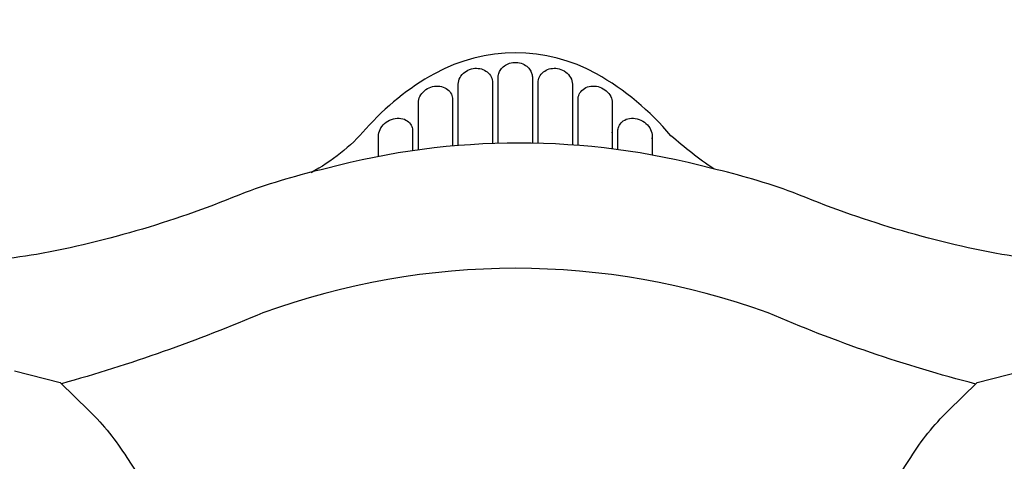
# Model space of a CAD drawing. Extents: x -4425 to 3565, y -2652 to 2960.
# Drawn here: x 183 to 724, y 123 to 366 of the extents above; entities that cross this region are included whole.
import ezdxf

# ---------------------------------------------------------------- set-up
doc = ezdxf.new("R2010")
doc.units = 0
doc.header["$LTSCALE"] = 500
doc.header["$MEASUREMENT"] = 0
doc.layers.get('0').update_dxf_attribs({"linetype": 'CONTINUOUS'})
doc.layers.get('Defpoints').update_dxf_attribs({"linetype": 'CONTINUOUS'})
for name, color, linetype in [('PW_DIMS_ASTM', 30, 'CONTINUOUS'), ('PW_DIMS_CPSC', 102, 'CONTINUOUS'), ('PW_STRUCTURE', 140, 'CONTINUOUS')]:
    doc.layers.add(name, color=color, linetype=linetype)
doc.styles.get("Standard").update_dxf_attribs({"font": 'tahoma.ttf', "width": 0.9})
doc.dimstyles.new('PW_Metric', dxfattribs={"dimtxt": 175, "dimasz": 120, "dimexe": 50, "dimexo": 100, "dimgap": 80, "dimtad": 0, "dimtih": 1, "dimtoh": 1, "dimlfac": 0.001, "dimrnd": 0.01, "dimzin": 0, "dimtxsty": 'Standard', "dimblk": 'DOT', "dimcen": 0.09, "dimse1": 1, "dimse2": 1, "dimadec": 0, "dimazin": 0, "dimtfac": 1, "dimtofl": 0, "dimtmove": 0, "dimatfit": 3, "dimfxl": 1, "dimtolj": 1, "dimtzin": 0, "dimarcsym": 0})

# ---------------------------------------------------------------- blocks, each defined once
blk = doc.blocks.new('_Dot')
at = {"color": 0, "linetype": 'ByBlock', "lineweight": -2}
blk.add_line((-0.5, 0), (-1, 0), dxfattribs=at)
at = {"color": 0, "linetype": 'ByBlock', "const_width": 0.5}
blk.add_lwpolyline([(-0.25, 0, 1), (0.25, 0, 1)], format="xyb", close=True, dxfattribs=at)
blk = doc.blocks.new('*D8')
at = {"layer": 'Defpoints', "color": 0, "transparency": 16777216}
for p in [(3505.25, 2845.65), (-3505.25, -509.41), (3505.25, -551.88)]:
    blk.add_point(p, dxfattribs=at)
at = {"layer": 'PW_DIMS_CPSC', "color": 0, "lineweight": -2, "transparency": 16777216}
for p, q in [((-3385.25, 2845.65), (-360.41, 2845.65)), ((3385.25, 2845.65), (360.41, 2845.65))]:
    blk.add_line(p, q, dxfattribs=at)
at = {"layer": 'PW_DIMS_CPSC', "color": 0, "lineweight": -2, "transparency": 16777216, "xscale": 120, "yscale": 120, "zscale": 120, "rotation": 180}
blk.add_blockref('_Dot', (-3505.25, 2845.65), dxfattribs=at)
at = {"layer": 'PW_DIMS_CPSC', "color": 0, "lineweight": -2, "transparency": 16777216, "xscale": 120, "yscale": 120, "zscale": 120}
blk.add_blockref('_Dot', (3505.25, 2845.65), dxfattribs=at)
at = {"layer": 'PW_DIMS_CPSC', "color": 0, "transparency": 16777216, "insert": (0, 2845.65), "char_height": 175, "attachment_point": 5}
blk.add_mtext('\\A1;7,01M', dxfattribs=at)
blk = doc.blocks.new('*D10')
at = {"layer": 'Defpoints', "color": 0, "transparency": 16777216}
for p in [(3505.25, 2845.65), (-3505.25, -509.41), (3505.25, -551.88)]:
    blk.add_point(p, dxfattribs=at)
at = {"layer": 'PW_DIMS_ASTM', "color": 0, "lineweight": -2, "transparency": 16777216}
for p, q in [((-3385.25, 2845.65), (-360.41, 2845.65)), ((3385.25, 2845.65), (360.41, 2845.65))]:
    blk.add_line(p, q, dxfattribs=at)
at = {"layer": 'PW_DIMS_ASTM', "color": 0, "lineweight": -2, "transparency": 16777216, "xscale": 120, "yscale": 120, "zscale": 120, "rotation": 180}
blk.add_blockref('_Dot', (-3505.25, 2845.65), dxfattribs=at)
at = {"layer": 'PW_DIMS_ASTM', "color": 0, "lineweight": -2, "transparency": 16777216, "xscale": 120, "yscale": 120, "zscale": 120}
blk.add_blockref('_Dot', (3505.25, 2845.65), dxfattribs=at)
at = {"layer": 'PW_DIMS_ASTM', "color": 0, "transparency": 16777216, "insert": (0, 2845.65), "char_height": 175, "attachment_point": 5}
blk.add_mtext('\\A1;7,01M', dxfattribs=at)

msp = doc.modelspace()

# ---------------------------------------------------------------- linework, layer by layer
at = {"layer": 'PW_STRUCTURE'}
for p, q in [((423.75, 296.618, 1930.399), (423.75, 330.267, 1930.399)), ((442.549, 331.137, 1930.399), (442.549, 297.722, 1930.399)), ((445.682, 297.822, 1930.399), (445.682, 333.959, 1930.399)), ((464.482, 333.959, 1930.399), (464.482, 297.919, 1930.399)), ((467.615, 297.851, 1930.399), (467.615, 331.137, 1930.399)), ((486.414, 330.267, 1930.399), (486.414, 296.942, 1930.399)), ((401.817, 294.229, 1930.399), (401.817, 320.037, 1930.399)), ((420.616, 321.8, 1930.399), (420.616, 296.349, 1930.399)), ((489.547, 296.706, 1930.399), (489.547, 321.8, 1930.399)), ((508.347, 320.037, 1930.399), (508.347, 294.783, 1930.399)), ((398.684, 304.543, 1930.399), (398.684, 293.789, 1930.399)), ((508.353, 303.592, 1930.399), (508.347, 303.952, 1930.399)), ((511.48, 294.377, 1930.399), (511.48, 304.543, 1930.399)), ((379.885, 290.633, 1930.399), (379.885, 301.838, 1930.399)), ((530.279, 301.838, 1930.399), (530.279, 291.423, 1930.399)), ((530.289, 300.516, 1930.399), (530.279, 300.876, 1930.399)), ((530.308, 300.292, 1930.399), (530.289, 300.516, 1930.399))]:
    msp.add_line(p, q, dxfattribs=at)
for points, elevation in [([(564.106, 283.812, -0.031035), (540.575, 302.056, 0.0888101), (499.702, 336.04, 0.2578374), (410.649, 336.04, 0.0869321), (373.011, 305.721, -0.0897177), (342.907, 281.744, -0.0897177)], 1930.4), ([(735.992, -438.782), (798.954, -438.782), (884.493, -449.492, 0.5643404), (907.308, -430.163), (904.163, -410.63), (895.801, -339.26), (895.801, 167.048, 0.2239688), (886.229, 187.559, 0.1693588), (855.166, 198.086), (830.765, 198.086, -0.1169664), (819.851, 202.116, -0.1426153), (813.098, 210.812, 0.0909735), (802.194, 224.494, 0.1687218), (771.761, 232.036, -0.0343162), (722.308, 236.886, -0.0536223), (607.804, 270.891, 0.0270627), (563.131, 284.074, 0.1313078), (351.269, 284.074, 0.0270627), (306.596, 270.891, -0.0536223), (192.092, 236.886, -0.0343162), (142.639, 232.036, 0.1687218)], 1930.4), ([(708.083, 165.717, -0.0395805), (593.992, 204.823, 0.1759075), (316.457, 204.823, -0.0324602), (205.666, 165.849)], 1930.4), ([(179.87, 172.965), (204.966, 166.529), (221.021, 150.927, -0.0611098), (241.559, 125.404), (256.073, 103.177, -0.0514105), (278.246, 60.138, 0.028092), (294.772, 24.024, -0.013125), (321.465, -29.977, 0.0425196), (361.538, -100.319, 0.0026557), (385.166, -134.262, 0.0714433), (416.46, -167.446, 0.1421429), (456.942, -184.072, 0.1421429), (497.425, -167.446, 0.0714433), (528.718, -134.262, 0.0026557), (552.347, -100.319, 0.0425196), (592.42, -29.977, -0.013125), (619.112, 24.024, 0.028092), (635.639, 60.138, -0.0514105), (657.812, 103.177), (672.325, 125.404, -0.0611098), (692.864, 150.927), (708.918, 166.529), (734.014, 172.965, -0.0385916)], 1930.399)]:
    msp.add_lwpolyline(points, format="xyb", dxfattribs=dict(at, elevation=elevation))
at = {"layer": 'PW_STRUCTURE', "elevation": 1930.399}
for points in [[(445.682, 333.959), (445.695, 334.478), (445.753, 335.006), (445.856, 335.543), (446.002, 336.094), (446.193, 336.654), (446.437, 337.212), (446.735, 337.769), (447.087, 338.325), (447.497, 338.864), (447.968, 339.387), (448.497, 339.893), (449.08, 340.363), (449.721, 340.795), (450.416, 341.191), (451.157, 341.531), (451.941, 341.816), (452.77, 342.044), (453.635, 342.2), (454.55, 342.281), (455.502, 342.289), (456.445, 342.212), (457.382, 342.038), (458.31, 341.779), (459.177, 341.459), (459.968, 341.075), (460.697, 340.629), (461.355, 340.154), (461.933, 339.654), (462.439, 339.126), (462.882, 338.591), (463.26, 338.054), (463.574, 337.511), (463.837, 336.973), (464.05, 336.444), (464.212, 335.921), (464.336, 335.41), (464.423, 334.914), (464.472, 334.43), (464.482, 333.959)], [(423.75, 330.267), (423.814, 331.219), (423.993, 332.145), (424.285, 333.047), (424.7, 333.935), (425.23, 334.798), (425.847, 335.595), (426.557, 336.321), (427.356, 336.982), (428.198, 337.553), (429.079, 338.027), (430.004, 338.411), (430.938, 338.706), (431.875, 338.91), (432.82, 339.024), (433.753, 339.056), (434.672, 339.005), (435.578, 338.872), (436.455, 338.659), (437.306, 338.368), (438.127, 337.997), (438.895, 337.555), (439.612, 337.038), (440.275, 336.45), (440.861, 335.807), (441.366, 335.103), (441.795, 334.344), (442.129, 333.565), (442.363, 332.776), (442.503, 331.967), (442.549, 331.137)], [(467.615, 331.137), (467.658, 331.954), (467.794, 332.754), (468.025, 333.536), (468.354, 334.312), (468.777, 335.071), (469.279, 335.776), (469.862, 336.423), (470.525, 337.016), (471.241, 337.537), (472.012, 337.984), (472.837, 338.359), (473.692, 338.655), (474.573, 338.869), (475.483, 339.004), (476.404, 339.056), (477.339, 339.025), (478.285, 338.911), (479.222, 338.707), (480.154, 338.413), (481.076, 338.031), (481.957, 337.558), (482.798, 336.989), (483.596, 336.331), (484.308, 335.606), (484.926, 334.809), (485.458, 333.946), (485.875, 333.056), (486.169, 332.152), (486.349, 331.223), (486.414, 330.267)], [(401.817, 320.037), (401.879, 320.96), (402.046, 321.863), (402.316, 322.746), (402.698, 323.619), (403.184, 324.471), (403.756, 325.272), (404.418, 326.02), (405.166, 326.717), (405.969, 327.337), (406.828, 327.877), (407.743, 328.34), (408.682, 328.715), (409.645, 328.998), (410.634, 329.193), (411.617, 329.295), (412.595, 329.302), (413.569, 329.216), (414.508, 329.039), (415.415, 328.767), (416.288, 328.405), (417.094, 327.966), (417.828, 327.447), (418.495, 326.852), (419.073, 326.212), (419.555, 325.525), (419.948, 324.794), (420.25, 324.052), (420.463, 323.311), (420.585, 322.56), (420.616, 321.8)], [(489.547, 321.8), (489.577, 322.55), (489.696, 323.293), (489.906, 324.028), (490.204, 324.768), (490.592, 325.5), (491.073, 326.19), (491.653, 326.836), (492.325, 327.439), (493.068, 327.965), (493.886, 328.409), (494.775, 328.776), (495.697, 329.049), (496.652, 329.223), (497.64, 329.304), (498.63, 329.29), (499.622, 329.179), (500.615, 328.973), (501.579, 328.68), (502.514, 328.298), (503.421, 327.828), (504.27, 327.284), (505.061, 326.664), (505.795, 325.97), (506.444, 325.226), (507.005, 324.431), (507.482, 323.588), (507.856, 322.723), (508.122, 321.848), (508.285, 320.952), (508.347, 320.037)], [(379.885, 301.838), (379.945, 302.763), (380.112, 303.675), (380.384, 304.574), (380.768, 305.471), (381.258, 306.355), (381.841, 307.196), (382.522, 307.994), (383.297, 308.748), (384.139, 309.427), (385.053, 310.028), (386.034, 310.553), (387.044, 310.978), (388.083, 311.299), (389.152, 311.521), (390.206, 311.636), (391.245, 311.637), (392.269, 311.531), (393.237, 311.329), (394.142, 311.024), (394.99, 310.625), (395.751, 310.162), (396.416, 309.634), (396.994, 309.044), (397.483, 308.428), (397.877, 307.792), (398.182, 307.132), (398.413, 306.475), (398.577, 305.828), (398.667, 305.184), (398.684, 304.543)], [(511.48, 304.543), (511.497, 305.184), (511.587, 305.827), (511.75, 306.473), (511.981, 307.131), (512.286, 307.791), (512.679, 308.427), (513.169, 309.043), (513.747, 309.634), (514.413, 310.162), (515.175, 310.625), (516.024, 311.025), (516.929, 311.33), (517.895, 311.531), (518.916, 311.637), (519.952, 311.636), (521.003, 311.523), (522.068, 311.303), (523.105, 310.984), (524.116, 310.559), (525.099, 310.035), (526.015, 309.434), (526.859, 308.755), (527.637, 307.999), (528.32, 307.2), (528.904, 306.36), (529.394, 305.476), (529.778, 304.579), (530.051, 303.678), (530.218, 302.765), (530.279, 301.838)]]:
    msp.add_lwpolyline(points, dxfattribs=at)

# ---------------------------------------------------------------- dimensions: what is measured, and where the dimension line sits
at = {"layer": 'PW_DIMS_ASTM'}
dim = msp.add_linear_dim(base=(3505.249, 2845.651), p1=(-3505.249, -509.409), p2=(3505.249, -551.878), dimstyle='PW_Metric', override={"dimpost": 'M\\X'}, dxfattribs=at)
dim.commit()
dim.dimension.update_dxf_attribs({"geometry": '*D10', "text_midpoint": (0, 2845.651)})
at = {"layer": 'PW_DIMS_CPSC'}
dim = msp.add_linear_dim(base=(3505.249, 2845.651), p1=(-3505.249, -509.409), p2=(3505.249, -551.878), dimstyle='PW_Metric', override={"dimpost": 'M\\X'}, dxfattribs=at)
dim.commit()
dim.dimension.update_dxf_attribs({"geometry": '*D8', "text_midpoint": (0, 2845.651)})

doc.saveas('drawing.dxf')
